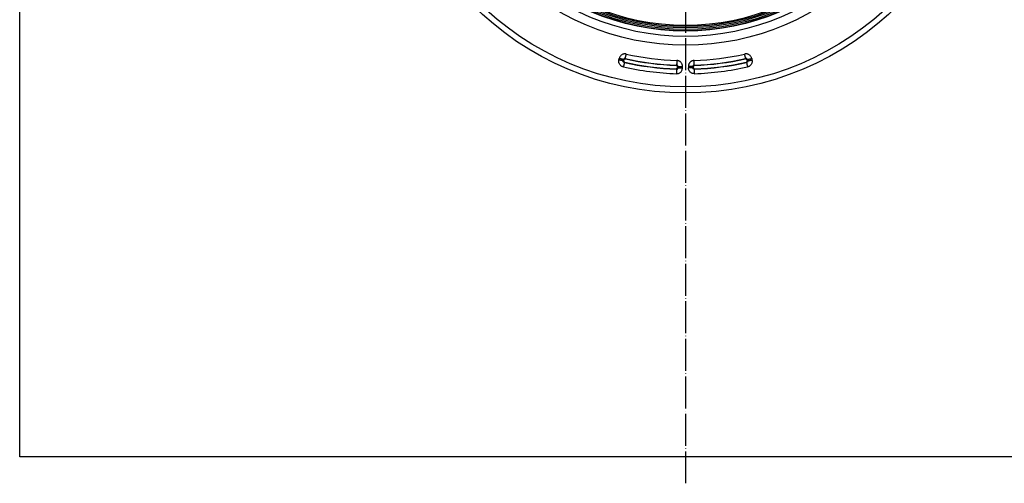
# Model space of a CAD drawing. Units: millimetres. Extents: x -507 to 186, y -279 to 775.
# Drawn here: x -437 to -67, y -207 to -33 of the extents above; entities that cross this region are included whole.
import ezdxf

# ---------------------------------------------------------------- set-up
doc = ezdxf.new("R2010")
doc.units = ezdxf.units.MM
doc.linetypes.add('DOT_CENTER', pattern=[14, 12, -1, 0, -1])
doc.layers.add('1', color=7, linetype='Continuous')

# ---------------------------------------------------------------- blocks, each defined once
blk = doc.blocks.new('Artikel-Dichtfolie_1__4', base_point=(-437, -197))
at = {"color": 7, "linetype": 'Continuous'}
for p, q in [((-437, -197), (-437, 303)), ((63, -197), (-437, -197))]:
    blk.add_line(p, q, dxfattribs=at)
blk = doc.blocks.new('Artikel-Ring-Aussen__5', base_point=(-282.48, -42.48))
at = {"color": 7, "linetype": 'Continuous'}
for radius in [95.48, 92.15, 90.16, 90.05, 89.56, 88.98, 88.49]:
    blk.add_circle((-187, 53), radius, dxfattribs=at)
blk = doc.blocks.new('Artikel-TPE__6', base_point=(-300.4, -60.4))
at = {"color": 7, "linetype": 'Continuous'}
for p, q in [((-211.98, -48), (-211.87, -47.49)), ((-210.29, -48.36), (-210.18, -47.85)), ((-210.17, -48.29), (-210.1, -47.96)), ((-163.9, -47.96), (-163.83, -48.29)), ((-163.82, -47.85), (-163.71, -48.36)), ((-162.13, -47.49), (-162.02, -48)), ((-189.94, -50.84), (-189.94, -50.51)), ((-189.85, -50.94), (-189.85, -50.42)), ((-188.11, -50.94), (-188.11, -50.42)), ((-185.89, -50.42), (-185.89, -50.94)), ((-184.15, -50.42), (-184.15, -50.94)), ((-184.06, -50.51), (-184.06, -50.84))]:
    blk.add_line(p, q, dxfattribs=at)
for radius in [113.4, 111.15, 95.48, 88.07]:
    blk.add_circle((-187, 53), radius, dxfattribs=at)
for centre, radius, start, end in [((-187, 53), 102.99, 257.3215, 268.1573), ((-187, 53), 103.09, 257.3762, 268.105), ((-187, 53), 101.26, 257.3215, 268.1573), ((-187, 53.01), 101.26, 271.8424, 282.6781), ((-187, 53), 102.99, 271.8426, 282.6784), ((-187, 53), 103.09, 271.895, 282.6238), ((-187, 53.01), 106.22, 257.3254, 268.1671), ((-187, 53), 104.48, 257.3249, 268.1666), ((-187, 53), 104.38, 257.3782, 268.1111), ((-187, 53), 104.48, 271.8333, 282.675), ((-187, 53), 106.21, 271.8333, 282.675), ((-187, 53), 104.38, 271.8889, 282.6218)]:
    blk.add_arc(centre, radius, start, end, dxfattribs=at)
for points, knots in [([(-210.3, -50.62), (-210.44, -50.59), (-210.7, -50.51), (-211.08, -50.31), (-211.42, -50.03), (-211.71, -49.67), (-211.91, -49.27), (-212.02, -48.84), (-212.05, -48.41), (-212.01, -48.14), (-211.98, -48)], [0, 0, 0, 0, 0.413455, 0.825578, 1.276616, 1.727485, 2.178635, 2.629964, 3.042203, 3.455605, 3.455605, 3.455605, 3.455605]), ([(-210.29, -48.36), (-210.32, -48.36), (-210.4, -48.34), (-210.53, -48.31), (-210.71, -48.27), (-210.93, -48.23), (-211.17, -48.18), (-211.44, -48.12), (-211.71, -48.06), (-211.89, -48.02), (-211.98, -48)], [0, 0, 0, 0, 0.093075, 0.232149, 0.416272, 0.640324, 0.895618, 1.170738, 1.453317, 1.731712, 1.731712, 1.731712, 1.731712]), ([(-209.22, -45.79), (-209.36, -45.76), (-209.64, -45.71), (-209.98, -45.73), (-210.28, -45.79), (-210.57, -45.89), (-210.93, -46.07), (-211.28, -46.35), (-211.56, -46.69), (-211.77, -47.08), (-211.84, -47.35), (-211.87, -47.49)], [0, 0, 0, 0, 0.422213, 0.840161, 1.019167, 1.337949, 1.753911, 2.212721, 2.671712, 3.09004, 3.509965, 3.509965, 3.509965, 3.509965]), ([(-210.18, -47.85), (-210.21, -47.84), (-210.29, -47.82), (-210.42, -47.8), (-210.6, -47.76), (-210.82, -47.71), (-211.06, -47.66), (-211.33, -47.6), (-211.6, -47.54), (-211.78, -47.51), (-211.87, -47.49)], [0, 0, 0, 0, 0.093075, 0.232149, 0.416272, 0.640324, 0.895618, 1.170738, 1.453317, 1.731712, 1.731712, 1.731712, 1.731712]), ([(-209.6, -47.48), (-209.63, -47.47), (-209.68, -47.45), (-209.76, -47.43), (-209.83, -47.43), (-209.9, -47.44), (-209.96, -47.46), (-210, -47.48), (-210.03, -47.5), (-210.06, -47.52), (-210.09, -47.56), (-210.12, -47.6), (-210.14, -47.64), (-210.15, -47.69), (-210.16, -47.75), (-210.17, -47.8), (-210.18, -47.83), (-210.18, -47.84), (-210.18, -47.85)], [0, 0, 0, 0, 0.0734147, 0.1603154, 0.2395753, 0.2974628, 0.3708763, 0.4180349, 0.4395892, 0.481625, 0.5387191, 0.5839145, 0.628065, 0.6694943, 0.7271001, 0.8059497, 0.820854, 0.8359288, 0.8359288, 0.8359288, 0.8359288]), ([(-210.18, -47.85), (-210.17, -47.87), (-210.14, -47.9), (-210.12, -47.94), (-210.1, -47.96)], [0, 0, 0, 0, 0.0694475, 0.1388803, 0.1388803, 0.1388803, 0.1388803]), ([(-210.1, -47.96), (-210.1, -47.94), (-210.08, -47.88), (-210.04, -47.79), (-209.97, -47.71), (-209.89, -47.65), (-209.81, -47.61), (-209.71, -47.59), (-209.62, -47.58), (-209.56, -47.59), (-209.53, -47.59)], [0, 0, 0, 0, 0.0797188, 0.1904518, 0.285932, 0.3809277, 0.4922577, 0.5713387, 0.6660388, 0.7618607, 0.7618607, 0.7618607, 0.7618607]), ([(-209.6, -47.48), (-209.6, -47.45), (-209.58, -47.37), (-209.55, -47.24), (-209.51, -47.06), (-209.46, -46.84), (-209.41, -46.6), (-209.35, -46.33), (-209.29, -46.06), (-209.24, -45.88), (-209.22, -45.79)], [0, 0, 0, 0, 0.093075, 0.232149, 0.416272, 0.640324, 0.895618, 1.170738, 1.453317, 1.731712, 1.731712, 1.731712, 1.731712]), ([(-209.6, -47.48), (-209.59, -47.5), (-209.57, -47.54), (-209.54, -47.57), (-209.53, -47.59)], [0, 0, 0, 0, 0.0692844, 0.1385543, 0.1385543, 0.1385543, 0.1385543]), ([(-162.13, -47.49), (-162.16, -47.35), (-162.23, -47.08), (-162.44, -46.7), (-162.72, -46.35), (-163.07, -46.07), (-163.43, -45.89), (-163.72, -45.79), (-164.02, -45.73), (-164.36, -45.71), (-164.64, -45.76), (-164.78, -45.79)], [0, 0, 0, 0, 0.419631, 0.837649, 1.296426, 1.755023, 2.16937, 2.487901, 2.669124, 3.087421, 3.509962, 3.509962, 3.509962, 3.509962]), ([(-164.4, -47.48), (-164.4, -47.45), (-164.42, -47.37), (-164.45, -47.24), (-164.49, -47.06), (-164.54, -46.84), (-164.59, -46.6), (-164.65, -46.33), (-164.71, -46.06), (-164.76, -45.88), (-164.78, -45.79)], [0, 0, 0, 0, 0.093075, 0.232149, 0.416273, 0.640325, 0.895619, 1.170739, 1.453317, 1.731712, 1.731712, 1.731712, 1.731712]), ([(-164.47, -47.59), (-164.46, -47.57), (-164.43, -47.54), (-164.41, -47.5), (-164.4, -47.48)], [0, 0, 0, 0, 0.0692699, 0.1385543, 0.1385543, 0.1385543, 0.1385543]), ([(-163.9, -47.96), (-163.91, -47.93), (-163.92, -47.87), (-163.97, -47.78), (-164.03, -47.71), (-164.11, -47.65), (-164.19, -47.61), (-164.29, -47.58), (-164.38, -47.58), (-164.44, -47.59), (-164.47, -47.59)], [0, 0, 0, 0, 0.1118825, 0.1904551, 0.2859353, 0.380931, 0.4922611, 0.571342, 0.6821032, 0.7618371, 0.7618371, 0.7618371, 0.7618371]), ([(-163.82, -47.85), (-163.82, -47.84), (-163.82, -47.84), (-163.83, -47.81), (-163.83, -47.76), (-163.84, -47.71), (-163.85, -47.68), (-163.87, -47.64), (-163.88, -47.6), (-163.91, -47.56), (-163.94, -47.53), (-163.97, -47.5), (-164.01, -47.47), (-164.05, -47.45), (-164.11, -47.44), (-164.17, -47.43), (-164.24, -47.43), (-164.32, -47.45), (-164.37, -47.47), (-164.4, -47.48)], [0, 0, 0, 0, 0.0112901, 0.0224884, 0.0879398, 0.1388656, 0.177568, 0.2062637, 0.2512888, 0.2970679, 0.3541485, 0.3961752, 0.4177283, 0.4840311, 0.5382651, 0.5966875, 0.6709283, 0.7589604, 0.8358368, 0.8358368, 0.8358368, 0.8358368]), ([(-163.9, -47.96), (-163.88, -47.94), (-163.86, -47.9), (-163.83, -47.87), (-163.82, -47.85)], [0, 0, 0, 0, 0.0694328, 0.1388803, 0.1388803, 0.1388803, 0.1388803]), ([(-163.82, -47.85), (-163.79, -47.84), (-163.71, -47.82), (-163.58, -47.8), (-163.4, -47.76), (-163.18, -47.71), (-162.94, -47.66), (-162.67, -47.6), (-162.4, -47.54), (-162.22, -47.51), (-162.13, -47.49)], [0, 0, 0, 0, 0.093075, 0.232149, 0.416272, 0.640324, 0.895618, 1.170738, 1.453317, 1.731712, 1.731712, 1.731712, 1.731712]), ([(-163.71, -48.36), (-163.68, -48.36), (-163.6, -48.34), (-163.47, -48.31), (-163.29, -48.27), (-163.07, -48.23), (-162.83, -48.18), (-162.56, -48.12), (-162.29, -48.06), (-162.11, -48.02), (-162.02, -48)], [0, 0, 0, 0, 0.093075, 0.232149, 0.416272, 0.640324, 0.895618, 1.170738, 1.453317, 1.731712, 1.731712, 1.731712, 1.731712]), ([(-162.02, -48), (-161.99, -48.14), (-161.95, -48.41), (-161.98, -48.84), (-162.09, -49.27), (-162.31, -49.7), (-162.6, -50.05), (-162.95, -50.32), (-163.3, -50.51), (-163.56, -50.59), (-163.7, -50.62)], [0, 0, 0, 0, 0.413399, 0.825635, 1.277092, 1.72837, 2.274196, 2.637586, 3.049533, 3.454843, 3.454843, 3.454843, 3.454843]), ([(-209.92, -48.93), (-209.93, -48.93), (-209.94, -48.93), (-209.97, -48.93), (-210.01, -48.92), (-210.05, -48.91), (-210.09, -48.9), (-210.12, -48.89), (-210.16, -48.87), (-210.2, -48.85), (-210.22, -48.82), (-210.25, -48.8), (-210.26, -48.78), (-210.27, -48.77), (-210.28, -48.76), (-210.29, -48.74), (-210.3, -48.72), (-210.31, -48.69), (-210.33, -48.65), (-210.33, -48.6), (-210.33, -48.56), (-210.33, -48.53), (-210.32, -48.49), (-210.31, -48.44), (-210.3, -48.41), (-210.29, -48.38), (-210.29, -48.37), (-210.29, -48.36)], [0, 0, 0, 0, 0.0166812, 0.0331323, 0.0893887, 0.1346542, 0.1709275, 0.2001846, 0.243514, 0.2874061, 0.3251429, 0.3577248, 0.3837658, 0.4016022, 0.4093766, 0.4234167, 0.4500663, 0.4867385, 0.5313442, 0.5755092, 0.6188982, 0.6482299, 0.6850022, 0.7312421, 0.7890072, 0.8038822, 0.8189402, 0.8189402, 0.8189402, 0.8189402]), ([(-209.92, -48.93), (-209.93, -48.96), (-209.95, -49.04), (-209.98, -49.17), (-210.02, -49.35), (-210.07, -49.57), (-210.12, -49.81), (-210.18, -50.08), (-210.24, -50.35), (-210.28, -50.53), (-210.3, -50.62)], [0, 0, 0, 0, 0.093075, 0.232149, 0.416273, 0.640325, 0.895619, 1.170738, 1.453317, 1.731712, 1.731712, 1.731712, 1.731712]), ([(-210.29, -48.36), (-210.27, -48.35), (-210.23, -48.33), (-210.19, -48.3), (-210.17, -48.29)], [0, 0, 0, 0, 0.0686501, 0.1373141, 0.1373141, 0.1373141, 0.1373141]), ([(-210.17, -48.29), (-210.18, -48.31), (-210.19, -48.38), (-210.18, -48.48), (-210.15, -48.57), (-210.11, -48.66), (-210.05, -48.73), (-209.98, -48.79), (-209.9, -48.83), (-209.84, -48.85), (-209.81, -48.86)], [0, 0, 0, 0, 0.0787734, 0.1876934, 0.2977608, 0.3755304, 0.4851098, 0.5633336, 0.6410844, 0.7512158, 0.7512158, 0.7512158, 0.7512158]), ([(-209.92, -48.93), (-209.91, -48.92), (-209.87, -48.9), (-209.83, -48.87), (-209.81, -48.86)], [0, 0, 0, 0, 0.0688073, 0.1376286, 0.1376286, 0.1376286, 0.1376286]), ([(-190.44, -51.32), (-190.41, -51.32), (-190.35, -51.32), (-190.26, -51.3), (-190.17, -51.26), (-190.09, -51.2), (-190.03, -51.12), (-189.98, -51.04), (-189.95, -50.95), (-189.95, -50.88), (-189.94, -50.84)], [0, 0, 0, 0, 0.0806379, 0.1931322, 0.2731087, 0.3862779, 0.4657111, 0.5793838, 0.6588277, 0.7725803, 0.7725803, 0.7725803, 0.7725803]), ([(-190.34, -51.43), (-190.36, -51.41), (-190.39, -51.37), (-190.42, -51.34), (-190.44, -51.32)], [0, 0, 0, 0, 0.070384, 0.1407835, 0.1407835, 0.1407835, 0.1407835]), ([(-190.31, -49.94), (-190.33, -49.95), (-190.36, -49.98), (-190.39, -50.01), (-190.41, -50.03)], [0, 0, 0, 0, 0.0677994, 0.1355858, 0.1355858, 0.1355858, 0.1355858]), ([(-189.94, -50.51), (-189.95, -50.47), (-189.95, -50.41), (-189.98, -50.33), (-190.01, -50.25), (-190.07, -50.18), (-190.14, -50.12), (-190.22, -50.07), (-190.32, -50.04), (-190.38, -50.03), (-190.41, -50.03)], [0, 0, 0, 0, 0.1080894, 0.1848712, 0.2622173, 0.3700441, 0.4469452, 0.5551891, 0.6473053, 0.7404273, 0.7404273, 0.7404273, 0.7404273]), ([(-190.4, -53.16), (-190.25, -53.15), (-189.97, -53.15), (-189.55, -53.04), (-189.14, -52.84), (-188.79, -52.58), (-188.48, -52.21), (-188.25, -51.78), (-188.13, -51.32), (-188.12, -51.05), (-188.11, -50.94)], [0, 0, 0, 0, 0.429364, 0.854181, 1.291252, 1.781196, 2.165655, 2.719158, 3.24606, 3.551725, 3.551725, 3.551725, 3.551725]), ([(-190.34, -51.43), (-190.34, -51.46), (-190.35, -51.53), (-190.35, -51.67), (-190.36, -51.85), (-190.36, -52.08), (-190.37, -52.33), (-190.38, -52.6), (-190.39, -52.88), (-190.39, -53.06), (-190.4, -53.16)], [0, 0, 0, 0, 0.093072, 0.232144, 0.416266, 0.640316, 0.895607, 1.17072, 1.453289, 1.731669, 1.731669, 1.731669, 1.731669]), ([(-190.34, -51.43), (-190.3, -51.43), (-190.23, -51.44), (-190.14, -51.43), (-190.08, -51.42), (-190.03, -51.4), (-189.98, -51.38), (-189.94, -51.34), (-189.9, -51.3), (-189.87, -51.25), (-189.85, -51.18), (-189.84, -51.11), (-189.83, -51.03), (-189.84, -50.97), (-189.85, -50.94)], [0, 0, 0, 0, 0.1418222, 0.2102934, 0.2638545, 0.3128566, 0.3683168, 0.4251239, 0.4787613, 0.5450024, 0.6074121, 0.6913804, 0.7578626, 0.8497425, 0.8497425, 0.8497425, 0.8497425]), ([(-190.26, -48.2), (-190.26, -48.3), (-190.26, -48.48), (-190.27, -48.76), (-190.28, -49.03), (-190.29, -49.28), (-190.3, -49.51), (-190.3, -49.69), (-190.31, -49.83), (-190.31, -49.9), (-190.31, -49.94)], [0, 0, 0, 0, 0.278395, 0.560973, 0.836093, 1.091387, 1.315439, 1.499563, 1.638637, 1.731712, 1.731712, 1.731712, 1.731712]), ([(-189.85, -50.42), (-189.85, -50.41), (-189.85, -50.41), (-189.84, -50.39), (-189.84, -50.36), (-189.84, -50.32), (-189.84, -50.29), (-189.84, -50.26), (-189.84, -50.24), (-189.85, -50.22), (-189.85, -50.18), (-189.87, -50.14), (-189.88, -50.11), (-189.9, -50.08), (-189.92, -50.06), (-189.93, -50.05), (-189.94, -50.04), (-189.95, -50.03), (-189.96, -50.02), (-189.98, -50), (-190, -49.98), (-190.04, -49.96), (-190.08, -49.95), (-190.11, -49.94), (-190.14, -49.94), (-190.15, -49.94), (-190.17, -49.93), (-190.2, -49.93), (-190.23, -49.93), (-190.27, -49.93), (-190.3, -49.93), (-190.31, -49.94)], [0, 0, 0, 0, 0.0100997, 0.0201157, 0.0623638, 0.0982391, 0.1284214, 0.153583, 0.1743853, 0.1914737, 0.2358697, 0.2800214, 0.3182587, 0.3512654, 0.3775591, 0.3953686, 0.402724, 0.4127741, 0.4314018, 0.4571823, 0.4888668, 0.5254469, 0.5708499, 0.6165868, 0.6280182, 0.6439252, 0.6647186, 0.6908309, 0.7227144, 0.7608372, 0.8056813, 0.8056813, 0.8056813, 0.8056813]), ([(-188.11, -50.42), (-188.12, -50.32), (-188.12, -50.14), (-188.17, -49.87), (-188.27, -49.56), (-188.44, -49.21), (-188.68, -48.91), (-188.9, -48.7), (-189.07, -48.58), (-189.21, -48.49), (-189.32, -48.43), (-189.41, -48.39), (-189.53, -48.34), (-189.72, -48.28), (-189.98, -48.22), (-190.16, -48.21), (-190.26, -48.2)], [0, 0, 0, 0, 0.273566, 0.543266, 0.815975, 1.260729, 1.705319, 1.960808, 2.164152, 2.3261, 2.458821, 2.55239, 2.596368, 2.869146, 3.138792, 3.412272, 3.412272, 3.412272, 3.412272]), ([(-189.85, -50.42), (-189.86, -50.43), (-189.89, -50.46), (-189.93, -50.49), (-189.94, -50.51)], [0, 0, 0, 0, 0.067952, 0.1358908, 0.1358908, 0.1358908, 0.1358908]), ([(-189.85, -50.94), (-189.86, -50.93), (-189.89, -50.89), (-189.93, -50.86), (-189.94, -50.84)], [0, 0, 0, 0, 0.070186, 0.1403873, 0.1403873, 0.1403873, 0.1403873]), ([(-189.85, -50.42), (-189.82, -50.42), (-189.74, -50.42), (-189.6, -50.42), (-189.42, -50.42), (-189.2, -50.42), (-188.94, -50.42), (-188.67, -50.42), (-188.39, -50.42), (-188.21, -50.42), (-188.11, -50.42)], [0, 0, 0, 0, 0.093075, 0.232149, 0.416272, 0.640324, 0.895618, 1.170738, 1.453317, 1.731712, 1.731712, 1.731712, 1.731712]), ([(-189.85, -50.94), (-189.82, -50.94), (-189.74, -50.94), (-189.6, -50.94), (-189.42, -50.94), (-189.2, -50.94), (-188.94, -50.94), (-188.67, -50.94), (-188.39, -50.94), (-188.21, -50.94), (-188.11, -50.94)], [0, 0, 0, 0, 0.093075, 0.232149, 0.416272, 0.640324, 0.895618, 1.170738, 1.453317, 1.731712, 1.731712, 1.731712, 1.731712]), ([(-183.75, -48.2), (-183.84, -48.21), (-184.02, -48.22), (-184.28, -48.28), (-184.47, -48.34), (-184.59, -48.4), (-184.68, -48.43), (-184.79, -48.49), (-184.93, -48.58), (-185.1, -48.7), (-185.28, -48.87), (-185.45, -49.08), (-185.59, -49.28), (-185.68, -49.47), (-185.76, -49.66), (-185.83, -49.88), (-185.88, -50.15), (-185.88, -50.33), (-185.89, -50.42)], [0, 0, 0, 0, 0.273378, 0.542916, 0.81559, 0.859445, 0.952966, 1.085694, 1.247682, 1.450968, 1.706616, 1.995413, 2.244865, 2.45028, 2.603976, 2.878061, 3.143949, 3.411776, 3.411776, 3.411776, 3.411776]), ([(-184.15, -50.42), (-184.18, -50.42), (-184.26, -50.42), (-184.4, -50.42), (-184.58, -50.42), (-184.8, -50.42), (-185.06, -50.42), (-185.33, -50.42), (-185.61, -50.42), (-185.79, -50.42), (-185.89, -50.42)], [0, 0, 0, 0, 0.093075, 0.232149, 0.416272, 0.640324, 0.895618, 1.170738, 1.453317, 1.731712, 1.731712, 1.731712, 1.731712]), ([(-183.6, -53.16), (-183.75, -53.15), (-184.03, -53.15), (-184.45, -53.04), (-184.86, -52.84), (-185.26, -52.54), (-185.56, -52.16), (-185.77, -51.72), (-185.87, -51.32), (-185.88, -51.05), (-185.89, -50.94)], [0, 0, 0, 0, 0.429654, 0.85474, 1.293673, 1.782023, 2.340044, 2.720258, 3.247284, 3.553089, 3.553089, 3.553089, 3.553089]), ([(-184.15, -50.94), (-184.18, -50.94), (-184.26, -50.94), (-184.4, -50.94), (-184.58, -50.94), (-184.8, -50.94), (-185.06, -50.94), (-185.33, -50.94), (-185.61, -50.94), (-185.79, -50.94), (-185.89, -50.94)], [0, 0, 0, 0, 0.093075, 0.232149, 0.416272, 0.640324, 0.895618, 1.170738, 1.453317, 1.731712, 1.731712, 1.731712, 1.731712]), ([(-183.66, -51.43), (-183.7, -51.43), (-183.77, -51.44), (-183.86, -51.43), (-183.92, -51.42), (-183.97, -51.4), (-184.02, -51.38), (-184.06, -51.34), (-184.1, -51.3), (-184.13, -51.24), (-184.15, -51.18), (-184.16, -51.11), (-184.17, -51.03), (-184.16, -50.97), (-184.15, -50.94)], [0, 0, 0, 0, 0.1418973, 0.2102682, 0.2638022, 0.3127982, 0.3682428, 0.4250374, 0.4835545, 0.5449229, 0.6161206, 0.6912492, 0.7578464, 0.8497905, 0.8497905, 0.8497905, 0.8497905]), ([(-183.69, -49.94), (-183.69, -49.93), (-183.7, -49.93), (-183.73, -49.93), (-183.78, -49.93), (-183.84, -49.94), (-183.88, -49.94), (-183.92, -49.95), (-183.97, -49.97), (-184.01, -49.99), (-184.04, -50.02), (-184.07, -50.05), (-184.1, -50.08), (-184.13, -50.14), (-184.16, -50.21), (-184.16, -50.27), (-184.16, -50.34), (-184.16, -50.39), (-184.15, -50.42)], [0, 0, 0, 0, 0.0127948, 0.0254535, 0.0993816, 0.1536263, 0.1931207, 0.2365354, 0.2802471, 0.3393405, 0.3823721, 0.4028894, 0.462467, 0.5254901, 0.6014692, 0.66435, 0.7245878, 0.8062058, 0.8062058, 0.8062058, 0.8062058]), ([(-184.06, -50.51), (-184.07, -50.49), (-184.11, -50.46), (-184.14, -50.43), (-184.15, -50.42)], [0, 0, 0, 0, 0.0679388, 0.1358909, 0.1358909, 0.1358909, 0.1358909]), ([(-184.06, -50.84), (-184.07, -50.86), (-184.11, -50.89), (-184.14, -50.93), (-184.15, -50.94)], [0, 0, 0, 0, 0.0702013, 0.1403873, 0.1403873, 0.1403873, 0.1403873]), ([(-183.59, -50.03), (-183.62, -50.03), (-183.68, -50.04), (-183.77, -50.07), (-183.85, -50.11), (-183.93, -50.18), (-183.99, -50.25), (-184.03, -50.34), (-184.05, -50.42), (-184.06, -50.48), (-184.06, -50.51)], [0, 0, 0, 0, 0.0929471, 0.1848916, 0.2777056, 0.3700902, 0.4778896, 0.5552338, 0.6625301, 0.7404485, 0.7404485, 0.7404485, 0.7404485]), ([(-184.06, -50.84), (-184.05, -50.88), (-184.05, -50.94), (-184.02, -51.03), (-183.98, -51.12), (-183.92, -51.19), (-183.84, -51.25), (-183.76, -51.29), (-183.66, -51.32), (-183.6, -51.32), (-183.56, -51.32)], [0, 0, 0, 0, 0.0971725, 0.193161, 0.2900084, 0.3863391, 0.4657714, 0.579445, 0.6588883, 0.7726415, 0.7726415, 0.7726415, 0.7726415]), ([(-183.69, -49.94), (-183.69, -49.9), (-183.69, -49.83), (-183.7, -49.69), (-183.7, -49.51), (-183.71, -49.28), (-183.72, -49.03), (-183.73, -48.76), (-183.74, -48.48), (-183.74, -48.3), (-183.75, -48.2)], [0, 0, 0, 0, 0.093073, 0.232146, 0.416268, 0.640319, 0.895611, 1.170727, 1.4533, 1.731686, 1.731686, 1.731686, 1.731686]), ([(-183.59, -50.03), (-183.61, -50.01), (-183.64, -49.98), (-183.67, -49.95), (-183.69, -49.94)], [0, 0, 0, 0, 0.0678034, 0.1356198, 0.1356198, 0.1356198, 0.1356198]), ([(-183.56, -51.32), (-183.58, -51.34), (-183.61, -51.37), (-183.64, -51.41), (-183.66, -51.43)], [0, 0, 0, 0, 0.0703693, 0.1407231, 0.1407231, 0.1407231, 0.1407231]), ([(-183.6, -53.16), (-183.61, -53.06), (-183.61, -52.88), (-183.62, -52.6), (-183.63, -52.33), (-183.64, -52.08), (-183.64, -51.85), (-183.65, -51.67), (-183.65, -51.53), (-183.66, -51.46), (-183.66, -51.43)], [0, 0, 0, 0, 0.278395, 0.560973, 0.836093, 1.091387, 1.315439, 1.499563, 1.638637, 1.731712, 1.731712, 1.731712, 1.731712]), ([(-163.83, -48.29), (-163.82, -48.31), (-163.81, -48.38), (-163.82, -48.47), (-163.84, -48.56), (-163.88, -48.64), (-163.94, -48.72), (-164.01, -48.78), (-164.1, -48.83), (-164.16, -48.85), (-164.19, -48.86)], [0, 0, 0, 0, 0.0787735, 0.1876934, 0.2659239, 0.375529, 0.4532833, 0.5633336, 0.6410845, 0.7512159, 0.7512159, 0.7512159, 0.7512159]), ([(-164.19, -48.86), (-164.17, -48.87), (-164.13, -48.9), (-164.09, -48.92), (-164.08, -48.93)], [0, 0, 0, 0, 0.0688213, 0.1376286, 0.1376286, 0.1376286, 0.1376286]), ([(-163.71, -48.36), (-163.71, -48.37), (-163.71, -48.38), (-163.7, -48.41), (-163.68, -48.46), (-163.67, -48.51), (-163.67, -48.56), (-163.67, -48.6), (-163.67, -48.65), (-163.69, -48.7), (-163.71, -48.73), (-163.73, -48.77), (-163.76, -48.81), (-163.81, -48.85), (-163.87, -48.89), (-163.93, -48.91), (-164, -48.92), (-164.05, -48.93), (-164.08, -48.93)], [0, 0, 0, 0, 0.0146069, 0.0290426, 0.103995, 0.1593238, 0.1999222, 0.2434095, 0.2876563, 0.3452971, 0.3877534, 0.4095658, 0.4687622, 0.5314303, 0.6081857, 0.6739399, 0.7352014, 0.8197328, 0.8197328, 0.8197328, 0.8197328]), ([(-164.08, -48.93), (-164.07, -48.96), (-164.05, -49.04), (-164.02, -49.17), (-163.98, -49.35), (-163.93, -49.57), (-163.88, -49.81), (-163.82, -50.08), (-163.76, -50.35), (-163.72, -50.53), (-163.7, -50.62)], [0, 0, 0, 0, 0.093075, 0.232149, 0.416272, 0.640324, 0.895618, 1.170738, 1.453317, 1.731712, 1.731712, 1.731712, 1.731712]), ([(-163.83, -48.29), (-163.81, -48.3), (-163.77, -48.33), (-163.73, -48.35), (-163.71, -48.36)], [0, 0, 0, 0, 0.0686639, 0.1373141, 0.1373141, 0.1373141, 0.1373141])]:
    blk.add_open_spline(points, degree=3, knots=knots, dxfattribs=at)
at = {"layer": '1', "color": 2, "linetype": 'DOT_CENTER'}
blk.add_line((-187, 312.63), (-187, -206.89), dxfattribs=at)
blk = doc.blocks.new('HL570-Dichtmanschette-FlexBox__7', base_point=(-437, -197))
for name, p in [('Artikel-TPE__6', (-300.4, -60.4)), ('Artikel-Dichtfolie_1__4', (-437, -197)), ('Artikel-Ring-Aussen__5', (-282.48154, -42.48154))]:
    blk.add_blockref(name, p)
blk = doc.blocks.new('HL570FlexBox-Rohbauset__8', base_point=(-437, -197))
blk.add_blockref('HL570-Dichtmanschette-FlexBox__7', (-437, -197))
blk = doc.blocks.new('HL570-WEB-Zeichnung__9', base_point=(-437, -197))
blk.add_blockref('HL570FlexBox-Rohbauset__8', (-437, -197))
blk = doc.blocks.new('Drfsicht1', base_point=(-187, 53))
blk.add_blockref('HL570-WEB-Zeichnung__9', (-437, -197))

msp = doc.modelspace()

# ---------------------------------------------------------------- block references
msp.add_blockref('Drfsicht1', (-187, 53))

doc.saveas('drawing.dxf')
